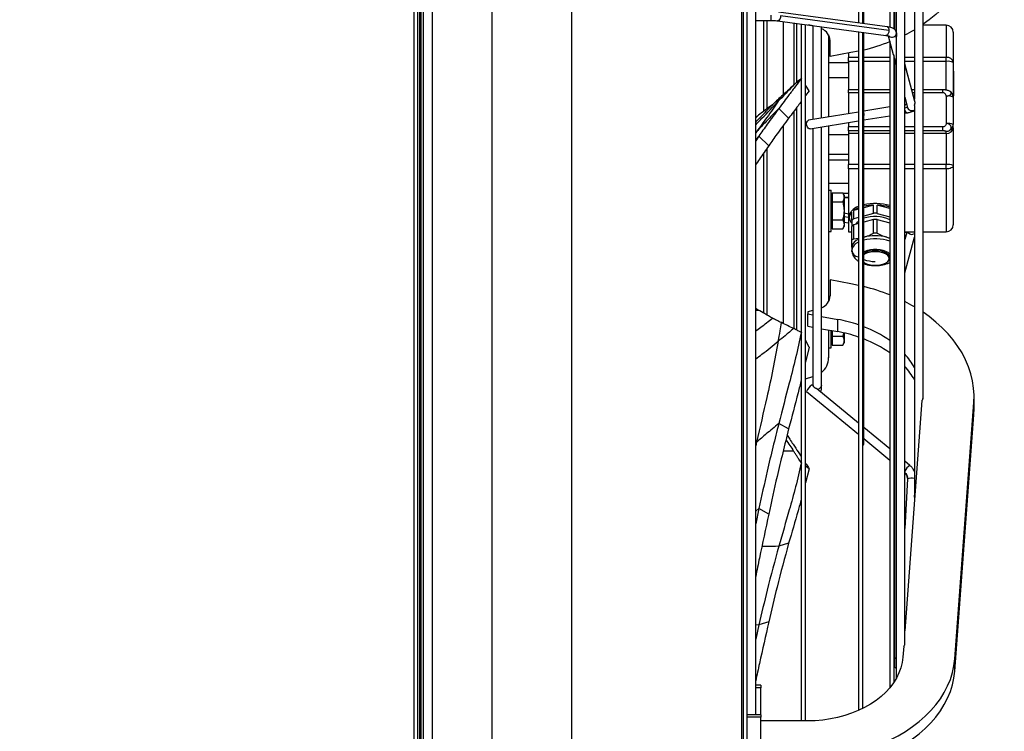
# Model space of a CAD drawing. Units: millimetres. Extents: x 5 to 415, y 3 to 291.
# Drawn here: x 355 to 383, y 225 to 245 of the extents above; entities that cross this region are included whole.
import ezdxf

# ---------------------------------------------------------------- set-up
doc = ezdxf.new("R2010")
doc.units = ezdxf.units.MM
doc.layers.add('GEOMETRY', color=7, linetype='Continuous')
doc.styles.add('SLDTEXTSTYLE0', font='TXT', dxfattribs={"width": 0.605})
doc.dimstyles.new('SLDDIMSTYLE1', dxfattribs={"dimtxt": 5.136637, "dimasz": 3.5, "dimexe": 0, "dimexo": 0.0625, "dimgap": 1.284159, "dimtad": 1, "dimdec": 0, "dimlfac": 20, "dimrnd": 1e-09, "dimzin": 12, "dimdsep": 46, "dimtxsty": 'SLDTEXTSTYLE0', "dimsah": 1, "dimcen": 0.09, "dimadec": 0, "dimazin": 3, "dimtol": 1, "dimtp": 10, "dimtm": 10, "dimtfac": 1, "dimtdec": 0, "dimtofl": 0, "dimtmove": 0, "dimatfit": 3, "dimfxl": 0, "dimfrac": 2, "dimtolj": 1, "dimarcsym": 0})

# ---------------------------------------------------------------- blocks, each defined once
blk = doc.blocks.new('_D_11')
at = {"layer": 'GEOMETRY'}
for p, q in [((368.13, 272.925), (368.13, 276.937)), ((382.022, 246.098), (382.022, 276.937)), ((368.13, 275.937), (382.022, 275.937)), ((382.022, 275.937), (411.337, 275.937))]:
    blk.add_line(p, q, dxfattribs=at)
for points in [[(368.13, 275.937), (373.267, 275.147), (373.267, 276.727)], [(382.022, 275.937), (376.885, 276.727), (376.885, 275.147)]]:
    blk.add_solid(points, dxfattribs=at)
at = {"layer": 'GEOMETRY', "char_height": 5.2917, "attachment_point": 1, "style": 'SLDTEXTSTYLE0'}
for s, insert in [('±10', (399.651, 282.758)), ('278', (385.907, 282.758))]:
    blk.add_mtext(s, dxfattribs=dict(at, insert=insert))
blk = doc.blocks.new('_D_12')
at = {"layer": 'GEOMETRY'}
for p, q in [((328.822, 268.844), (328.822, 281.18)), ((382.022, 246.098), (382.022, 281.18)), ((328.822, 280.18), (382.022, 280.18))]:
    blk.add_line(p, q, dxfattribs=at)
for points in [[(328.822, 280.18), (333.959, 279.39), (333.959, 280.971)], [(382.022, 280.18), (376.885, 280.971), (376.885, 279.39)]]:
    blk.add_solid(points, dxfattribs=at)
at = {"layer": 'GEOMETRY', "char_height": 5.2917, "attachment_point": 1, "style": 'SLDTEXTSTYLE0'}
for s, insert in [('±10', (358.411, 287.002)), ('1064', (340.747, 287.002))]:
    blk.add_mtext(s, dxfattribs=dict(at, insert=insert))

msp = doc.modelspace()

# ---------------------------------------------------------------- linework, layer by layer
at = {"color": 7, "linetype": 'Continuous', "lineweight": 25}
for p, q in [((366.472, 216.917), (366.472, 271.067)), ((366.572, 216.888), (366.572, 271.167)), ((375.972, 241.267), (375.972, 265.667)), ((376.072, 241.267), (376.072, 265.667)), ((366.672, 222.417), (366.672, 265.392)), ((366.622, 264.292), (366.622, 221.917)), ((379.286, 256.822), (379.286, 245.361)), ((379.411, 245.344), (379.411, 256.763)), ((376.322, 225.392), (376.322, 256.093)), ((380.192, 256.164), (380.192, 245.238)), ((380.317, 245.188), (380.317, 255.995)), ((380.375, 255.9), (380.375, 245.109)), ((380.328, 255.535), (380.328, 245.181)), ((380.625, 227.432), (380.625, 254.901)), ((380.9, 250.802), (380.9, 243.158)), ((379.441, 245.341), (379.441, 249.12)), ((381.15, 234.522), (381.15, 247.811)), ((380.112, 245.251), (376.985, 245.67)), ((380.166, 245.147), (377.04, 245.566)), ((376.322, 245.434), (376.756, 245.434)), ((376.547, 245.434), (376.547, 242.81)), ((376.647, 245.434), (376.647, 242.886)), ((376.952, 245.422), (380.079, 245.003)), ((377.122, 243.293), (377.122, 245.399)), ((377.638, 245.33), (377.638, 225.213)), ((377.763, 225.213), (377.763, 245.313)), ((377.975, 245.274), (377.842, 245.303)), ((377.975, 245.285), (377.975, 242.574)), ((378.225, 242.615), (378.225, 245.251)), ((381.822, 245.298), (381.15, 245.298)), ((379.286, 245.109), (379.286, 225.511)), ((379.411, 225.57), (379.411, 245.092)), ((379.441, 242.752), (379.441, 245.088)), ((380.149, 244.99), (380.293, 244.455)), ((380.375, 244.932), (380.375, 226.434)), ((380.392, 245.049), (380.378, 245.103)), ((380.396, 245.019), (380.382, 245.071)), ((382.022, 245.098), (382.022, 244.219)), ((378.472, 244.393), (378.472, 244.853)), ((380.192, 244.833), (380.192, 226.17)), ((379.072, 244.504), (378.472, 244.393)), ((378.997, 244.49), (378.997, 244.366)), ((378.997, 244.25), (378.997, 244.366)), ((379.286, 244.547), (379.072, 244.504)), ((380.317, 226.338), (380.317, 244.405)), ((380.317, 244.368), (380.375, 244.15)), ((380.328, 244.326), (380.328, 227.075)), ((381.822, 244.25), (381.822, 244.366)), ((378.997, 244.208), (378.422, 244.208)), ((378.997, 244.25), (378.997, 243.432)), ((380.918, 243.093), (380.625, 244.183)), ((382.022, 244.219), (382.022, 243.217)), ((382.022, 243.967), (382.034, 243.967)), ((382.022, 243.91), (382.034, 243.91)), ((382.022, 243.892), (382.034, 243.892)), ((382.034, 243.967), (382.034, 243.91)), ((382.034, 243.91), (382.034, 243.892)), ((382.034, 243.892), (382.034, 243.712)), ((377.866, 243.405), (377.763, 243.57)), ((382.022, 243.712), (382.034, 243.712)), ((382.022, 243.675), (382.034, 243.675)), ((382.022, 243.671), (382.034, 243.671)), ((382.022, 243.661), (382.034, 243.661)), ((382.022, 243.656), (382.034, 243.656)), ((382.022, 243.628), (382.034, 243.628)), ((382.022, 243.624), (382.034, 243.624)), ((382.022, 243.614), (382.034, 243.614)), ((382.022, 243.597), (382.034, 243.597)), ((382.022, 243.587), (382.034, 243.587)), ((382.022, 243.584), (382.034, 243.584)), ((382.022, 243.555), (382.034, 243.555)), ((382.022, 243.54), (382.034, 243.54)), ((382.022, 243.529), (382.034, 243.529)), ((382.022, 243.508), (382.034, 243.508)), ((382.022, 243.497), (382.034, 243.497)), ((382.022, 243.496), (382.034, 243.496)), ((382.022, 243.478), (382.034, 243.478)), ((382.022, 243.477), (382.034, 243.477)), ((382.034, 243.712), (382.034, 243.675)), ((382.034, 243.675), (382.034, 243.671)), ((382.034, 243.671), (382.034, 243.661)), ((382.034, 243.661), (382.034, 243.656)), ((382.034, 243.656), (382.034, 243.628)), ((382.034, 243.628), (382.034, 243.624)), ((382.034, 243.624), (382.034, 243.614)), ((382.034, 243.614), (382.034, 243.597)), ((382.034, 243.597), (382.034, 243.587)), ((382.034, 243.587), (382.034, 243.584)), ((382.034, 243.584), (382.034, 243.555)), ((382.034, 243.555), (382.034, 243.54)), ((382.034, 243.54), (382.034, 243.529)), ((382.034, 243.529), (382.034, 243.508)), ((382.034, 243.508), (382.034, 243.497)), ((382.034, 243.497), (382.034, 243.496)), ((382.034, 243.496), (382.034, 243.478)), ((377.866, 243.405), (377.763, 243.264)), ((379.286, 243.432), (378.997, 243.432)), ((378.997, 243.348), (378.997, 243.432)), ((378.997, 243.348), (378.997, 242.741)), ((380.192, 243.432), (379.441, 243.432)), ((380.328, 243.432), (380.317, 243.432)), ((380.625, 243.219), (380.706, 242.92)), ((380.9, 243.432), (380.827, 243.432)), ((381.722, 243.432), (381.15, 243.432)), ((381.822, 243.249), (381.822, 242.459)), ((382.022, 243.462), (382.034, 243.462)), ((382.022, 243.433), (382.034, 243.433)), ((382.022, 243.406), (382.034, 243.406)), ((382.022, 243.366), (382.034, 243.366)), ((382.022, 243.336), (382.034, 243.336)), ((382.022, 243.257), (382.034, 243.257)), ((382.022, 243.217), (382.022, 242.427)), ((382.034, 243.468), (382.034, 243.462)), ((382.034, 243.462), (382.034, 243.433)), ((382.034, 243.357), (382.034, 243.336)), ((382.034, 243.336), (382.034, 243.257)), ((380.192, 242.937), (379.441, 242.814)), ((380.328, 242.959), (380.317, 242.957)), ((380.673, 243.015), (380.625, 243.008)), ((380.9, 242.976), (380.9, 231.717)), ((377.273, 242.613), (376.988, 242.893)), ((379.286, 242.789), (377.849, 242.553)), ((379.441, 233.374), (379.441, 242.684)), ((379.441, 242.56), (380.192, 242.683)), ((380.317, 242.704), (380.328, 242.706)), ((380.625, 242.754), (380.713, 242.769)), ((377.122, 236.684), (377.122, 242.409)), ((377.89, 242.307), (379.286, 242.535)), ((378.225, 234.914), (378.225, 242.362)), ((378.997, 242.488), (378.997, 242.36)), ((378.997, 242.246), (378.997, 242.36)), ((381.722, 242.246), (381.722, 242.36)), ((382.022, 242.336), (382.022, 242.427)), ((382.022, 242.336), (382.022, 241.244)), ((376.414, 242.096), (376.322, 241.963)), ((376.698, 241.816), (376.414, 242.096)), ((377.975, 242.321), (377.975, 234.914)), ((378.997, 242.246), (378.997, 242.171)), ((379.286, 242.171), (378.997, 242.171)), ((378.997, 242.171), (378.997, 241.276)), ((380.192, 242.171), (379.441, 242.171)), ((380.328, 242.171), (380.317, 242.171)), ((380.9, 242.171), (380.625, 242.171)), ((381.822, 242.171), (381.15, 242.171)), ((381.822, 242.171), (381.822, 242.23)), ((381.822, 242.171), (381.822, 241.276)), ((376.547, 241.597), (376.547, 236.987)), ((376.647, 241.742), (376.647, 236.927)), ((375.972, 216.867), (375.972, 241.267)), ((376.072, 223.385), (376.072, 241.267)), ((378.422, 241.412), (378.997, 241.412)), ((378.997, 241.146), (378.997, 241.276)), ((381.822, 241.146), (381.822, 241.276)), ((382.022, 241.244), (382.022, 239.533)), ((378.997, 241.146), (378.997, 239.333)), ((378.422, 240.537), (378.497, 240.537)), ((378.497, 239.337), (378.497, 240.537)), ((378.527, 240.457), (378.832, 240.457)), ((378.527, 240.457), (378.527, 240.197)), ((378.872, 240.387), (378.832, 240.457)), ((378.872, 240.387), (378.872, 240.327)), ((378.527, 240.197), (378.832, 240.197)), ((378.527, 240.197), (378.527, 239.678)), ((378.872, 240.327), (378.997, 240.327)), ((378.872, 240.327), (378.872, 239.937)), ((379.718, 240.105), (379.441, 240.027)), ((379.718, 239.865), (379.718, 240.105)), ((379.826, 239.865), (379.826, 240.105)), ((380.192, 240.002), (379.826, 240.105)), ((378.872, 239.937), (378.872, 239.548)), ((378.997, 239.846), (378.872, 239.866)), ((379.097, 239.66), (379.097, 239.9)), ((379.286, 239.984), (379.151, 239.946)), ((379.151, 239.706), (379.151, 239.946)), ((379.718, 239.865), (379.441, 239.787)), ((379.826, 239.865), (380.192, 239.762)), ((380.317, 240.036), (380.328, 240.03)), ((380.317, 239.992), (380.328, 239.986)), ((380.328, 239.964), (380.317, 239.967)), ((378.527, 239.678), (378.832, 239.678)), ((378.527, 239.678), (378.527, 239.418)), ((378.872, 239.613), (378.997, 239.592)), ((378.872, 239.548), (378.872, 239.487)), ((379.022, 239.773), (379.022, 239.741)), ((379.097, 239.66), (379.097, 239.485)), ((379.286, 239.744), (379.151, 239.706)), ((379.286, 239.569), (379.151, 239.531)), ((379.151, 239.132), (379.151, 239.531)), ((379.718, 239.69), (379.441, 239.612)), ((379.718, 239.291), (379.718, 239.69)), ((379.826, 239.291), (379.826, 239.69)), ((379.826, 239.69), (380.192, 239.587)), ((380.317, 239.727), (380.328, 239.724)), ((380.317, 239.569), (380.325, 239.55)), ((380.317, 239.552), (380.328, 239.549)), ((378.422, 239.337), (378.497, 239.337)), ((378.527, 239.418), (378.832, 239.418)), ((378.832, 239.418), (378.872, 239.487)), ((378.997, 239.333), (379.097, 239.333)), ((379.097, 239.086), (379.097, 239.485)), ((380.625, 239.333), (380.9, 239.333)), ((380.625, 239.326), (380.673, 239.318)), ((380.679, 239.317), (380.625, 239.114)), ((381.15, 239.333), (381.822, 239.333)), ((379.151, 239.132), (379.286, 239.144)), ((380.109, 239.174), (380.192, 239.157)), ((380.317, 239.138), (380.328, 239.137)), ((380.317, 239.083), (380.328, 239.076)), ((380.625, 238.151), (380.9, 239.176)), ((379.097, 238.889), (379.097, 238.802)), ((379.097, 238.768), (379.097, 238.793)), ((380.172, 238.562), (380.172, 238.605)), ((380.317, 238.531), (380.328, 238.54)), ((378.472, 237.941), (378.472, 237.481)), ((379.072, 237.83), (378.472, 237.941)), ((379.286, 237.786), (379.072, 237.83)), ((380.328, 238.007), (380.317, 237.966)), ((380.328, 237.455), (380.317, 237.46)), ((377.975, 237.06), (377.822, 237.026)), ((377.822, 237.026), (377.822, 236.964)), ((377.822, 236.964), (377.975, 236.936)), ((377.822, 236.611), (377.822, 236.964)), ((378.225, 236.89), (378.693, 236.804)), ((378.693, 236.45), (378.693, 236.804)), ((377.822, 236.611), (377.975, 236.582)), ((378.225, 236.536), (378.693, 236.45)), ((378.497, 235.979), (378.497, 236.486)), ((378.527, 236.481), (378.527, 236.319)), ((378.853, 236.411), (378.832, 236.319)), ((378.872, 236.413), (378.872, 236.189)), ((377.866, 236.006), (377.763, 236.2)), ((378.527, 236.319), (378.832, 236.319)), ((378.527, 236.319), (378.527, 236.059)), ((378.832, 236.059), (378.872, 236.129)), ((378.872, 236.189), (378.872, 236.129)), ((380.317, 236.094), (380.328, 236.085)), ((377.866, 236.006), (377.763, 235.566)), ((378.422, 235.979), (378.497, 235.979)), ((378.527, 236.059), (378.832, 236.059)), ((380.317, 235.741), (380.328, 235.732)), ((377.636, 235.047), (377.638, 235.048)), ((377.763, 235.086), (377.975, 235.151)), ((377.79, 234.72), (377.789, 234.722)), ((377.79, 234.72), (379.286, 233.488)), ((377.979, 234.888), (377.949, 234.913)), ((377.975, 234.914), (377.975, 234.891)), ((379.286, 233.812), (378.091, 234.796)), ((378.225, 234.792), (378.225, 234.914)), ((381.118, 234.46), (380.625, 227.815)), ((382.067, 227), (382.615, 234.404)), ((382.615, 234.051), (382.615, 234.404)), ((382.622, 234.226), (382.622, 234.58)), ((382.615, 234.051), (382.622, 234.226)), ((382.067, 226.646), (382.615, 234.051)), ((377.273, 233.645), (376.988, 233.802)), ((380.192, 233.067), (379.441, 233.685)), ((377.229, 233.465), (377.307, 233.346)), ((379.44, 233.361), (380.192, 232.743)), ((379.441, 233.363), (379.441, 233.362)), ((379.441, 233.214), (379.441, 233.361)), ((380.328, 232.955), (380.317, 232.964)), ((380.772, 232.589), (380.625, 232.71)), ((377.866, 232.493), (377.763, 232.569)), ((377.866, 232.493), (377.763, 232.084)), ((380.317, 232.64), (380.328, 232.631)), ((380.701, 232.198), (380.625, 230.768)), ((380.702, 232.216), (380.701, 232.198)), ((376.414, 231.34), (376.322, 230.906)), ((376.698, 231.185), (376.414, 231.34)), ((377.273, 230.34), (376.988, 230.255)), ((376.414, 227.982), (376.322, 227.573)), ((376.698, 228.068), (376.414, 227.982)), ((380.592, 227.373), (380.569, 227.055)), ((380.328, 227.075), (380.328, 226.799)), ((382.067, 226.646), (382.067, 227)), ((376.472, 226.24), (376.322, 226.24)), ((376.472, 226.24), (376.472, 226.167)), ((376.472, 225.392), (376.472, 226.167)), ((376.472, 225.392), (376.072, 225.392)), ((376.472, 225.319), (376.072, 225.319)), ((376.472, 225.392), (376.472, 225.319)), ((376.472, 224.612), (376.472, 225.319)), ((377.822, 225.213), (376.472, 225.213))]:
    msp.add_line(p, q, dxfattribs=at)
at = {"color": 8, "linetype": 'Continuous', "lineweight": 25}
for p, q in [((366.74, 241.267), (366.74, 265.467)), ((367, 241.267), (367, 265.467)), ((368.718, 241.267), (368.718, 264.779)), ((371.022, 241.267), (371.022, 264.217)), ((375.922, 241.267), (375.922, 264.217)), ((376.756, 245.583), (376.756, 245.434)), ((381.822, 245.298), (381.822, 244.366)), ((380.378, 245.103), (380.382, 245.071)), ((379.286, 244.366), (378.997, 244.366)), ((380.192, 244.366), (379.441, 244.366)), ((380.317, 244.366), (380.317, 244.366)), ((380.9, 244.366), (380.625, 244.366)), ((381.822, 244.366), (381.15, 244.366)), ((379.286, 244.25), (378.997, 244.25)), ((380.192, 244.25), (379.441, 244.25)), ((380.328, 244.25), (380.317, 244.25)), ((380.9, 244.25), (380.625, 244.25)), ((380.922, 243.063), (380.625, 244.167)), ((381.822, 244.25), (381.15, 244.25)), ((381.822, 243.423), (381.822, 244.25)), ((378.422, 243.788), (378.997, 243.788)), ((379.286, 243.348), (378.997, 243.348)), ((380.192, 243.348), (379.441, 243.348)), ((380.328, 243.348), (380.317, 243.348)), ((380.9, 243.348), (380.849, 243.348)), ((381.722, 243.348), (381.15, 243.348)), ((381.722, 243.348), (381.722, 243.432)), ((376.322, 242.626), (376.4, 242.696)), ((379.286, 242.36), (378.997, 242.36)), ((380.192, 242.36), (379.441, 242.36)), ((380.328, 242.36), (380.317, 242.36)), ((380.9, 242.36), (380.625, 242.36)), ((381.722, 242.36), (381.15, 242.36)), ((376.322, 242.198), (376.345, 242.223)), ((376.345, 242.223), (376.322, 242.19)), ((376.414, 242.096), (376.322, 242)), ((378.422, 242.143), (378.997, 242.143)), ((379.286, 242.246), (378.997, 242.246)), ((380.192, 242.246), (379.441, 242.246)), ((380.328, 242.246), (380.317, 242.246)), ((380.9, 242.246), (380.625, 242.246)), ((381.722, 242.246), (381.15, 242.246)), ((378.422, 241.57), (378.997, 241.57)), ((366.74, 215.688), (366.74, 241.267)), ((367, 215.806), (367, 241.267)), ((368.718, 217.754), (368.718, 241.267)), ((371.022, 218.317), (371.022, 241.267)), ((375.922, 218.317), (375.922, 241.267)), ((379.286, 241.276), (378.997, 241.276)), ((380.192, 241.276), (379.441, 241.276)), ((380.328, 241.276), (380.317, 241.276)), ((380.9, 241.276), (380.625, 241.276)), ((381.822, 241.276), (381.15, 241.276)), ((379.286, 241.146), (378.997, 241.146)), ((380.192, 241.146), (379.441, 241.146)), ((380.328, 241.146), (380.317, 241.146)), ((380.9, 241.146), (380.625, 241.146)), ((381.822, 241.146), (381.15, 241.146)), ((381.822, 241.146), (381.822, 239.333)), ((378.422, 240.736), (378.997, 240.736)), ((378.497, 240.449), (378.527, 240.449)), ((378.836, 240.449), (378.997, 240.449)), ((378.872, 240.331), (378.997, 240.331)), ((378.872, 239.771), (378.997, 239.751)), ((380.328, 238.988), (380.317, 238.996)), ((376.322, 237.07), (376.4, 237.072)), ((376.345, 233.263), (376.322, 233.155)), ((376.322, 233.245), (376.345, 233.263)), ((376.414, 231.34), (376.322, 231.263)), ((376.414, 227.982), (376.322, 227.981)), ((376.472, 226.167), (376.322, 226.167))]:
    msp.add_line(p, q, dxfattribs=at)
at = {"color": 7, "linetype": 'Continuous', "lineweight": 25, "flags": 128}
for points in [[(382.615, 247.929), (382.622, 247.72), (382.61, 247.512), (382.579, 247.304), (382.531, 247.098), (382.464, 246.895), (382.38, 246.695), (382.278, 246.499), (382.159, 246.308), (382.024, 246.122), (381.873, 245.943), (381.706, 245.77), (381.524, 245.606), (381.328, 245.45), (381.15, 245.323)], [(377.789, 242.449), (377.795, 242.494), (377.813, 242.53), (377.839, 242.55), (377.849, 242.553)], [(377.89, 242.307), (377.87, 242.307), (377.839, 242.324), (377.813, 242.356), (377.795, 242.4), (377.789, 242.449)], [(382.022, 241.244), (382.018, 241.225), (382.007, 241.206), (381.988, 241.189), (381.963, 241.175), (381.933, 241.162), (381.898, 241.153), (381.861, 241.148), (381.822, 241.146)], [(378.527, 240.159), (378.526, 240.156), (378.525, 240.153), (378.522, 240.15), (378.518, 240.148), (378.514, 240.146), (378.508, 240.145), (378.503, 240.144), (378.497, 240.144)], [(379.219, 239.55), (379.245, 239.597), (379.286, 239.639)], [(380.109, 239.174), (380.183, 239.15), (380.192, 239.147)], [(379.441, 238.714), (379.459, 238.727), (379.523, 238.758), (379.598, 238.781), (379.683, 238.795), (379.772, 238.8), (379.861, 238.795), (379.946, 238.781), (380.021, 238.758), (380.085, 238.727), (380.132, 238.69), (380.162, 238.649), (380.172, 238.605)], [(380.172, 238.562), (380.162, 238.605), (380.132, 238.646), (380.085, 238.683), (380.021, 238.714), (379.946, 238.737), (379.861, 238.751), (379.772, 238.756), (379.683, 238.751), (379.598, 238.737), (379.523, 238.714), (379.459, 238.683), (379.441, 238.671)], [(379.441, 238.453), (379.459, 238.44), (379.523, 238.41), (379.598, 238.386), (379.683, 238.372), (379.772, 238.367), (379.861, 238.372), (379.946, 238.386), (380.021, 238.41), (380.085, 238.44), (380.132, 238.477), (380.162, 238.518), (380.172, 238.562)], [(382.615, 234.404), (382.622, 234.613), (382.61, 234.822), (382.579, 235.029), (382.531, 235.235), (382.464, 235.439), (382.38, 235.639), (382.278, 235.835), (382.159, 236.026), (382.024, 236.211), (381.873, 236.391), (381.706, 236.563), (381.524, 236.728), (381.328, 236.884), (381.15, 237.01)], [(378.195, 234.71), (378.216, 234.744), (378.225, 234.792)], [(380.569, 227.055), (380.548, 226.901), (380.511, 226.748), (380.456, 226.597), (380.384, 226.45), (380.296, 226.308), (380.193, 226.171), (380.074, 226.04), (379.94, 225.917), (379.794, 225.801), (379.634, 225.694), (379.463, 225.597), (379.282, 225.509), (379.091, 225.432), (378.892, 225.366), (378.687, 225.311), (378.476, 225.268), (378.26, 225.237), (378.042, 225.219), (377.822, 225.213)], [(377.822, 224.152), (378.103, 224.159), (378.382, 224.178), (378.659, 224.211), (378.932, 224.256), (379.2, 224.314), (379.462, 224.385), (379.717, 224.467), (379.964, 224.561), (380.202, 224.667), (380.429, 224.783), (380.645, 224.91), (380.848, 225.047), (381.038, 225.192), (381.215, 225.347), (381.376, 225.509), (381.522, 225.678), (381.652, 225.854), (381.765, 226.036), (381.861, 226.222), (381.94, 226.412), (382, 226.606), (382.043, 226.802), (382.067, 227)], [(377.822, 223.798), (378.103, 223.805), (378.382, 223.825), (378.659, 223.857), (378.932, 223.903), (379.2, 223.961), (379.462, 224.031), (379.717, 224.114), (379.964, 224.208), (380.202, 224.313), (380.429, 224.43), (380.645, 224.557), (380.848, 224.693), (381.038, 224.839), (381.215, 224.993), (381.376, 225.155), (381.522, 225.325), (381.652, 225.501), (381.765, 225.682), (381.861, 225.868), (381.94, 226.059), (382, 226.253), (382.043, 226.449), (382.067, 226.646)]]:
    msp.add_lwpolyline(points, dxfattribs=at)
at = {"color": 8, "linetype": 'Continuous', "lineweight": 25, "flags": 128}
for points in [[(377.04, 245.566), (377.034, 245.517), (377.019, 245.473), (376.996, 245.44), (376.969, 245.423), (376.952, 245.422)], [(380.112, 245.251), (380.122, 245.248), (380.145, 245.228), (380.161, 245.192), (380.166, 245.147)], [(380.166, 245.147), (380.161, 245.098), (380.145, 245.054), (380.122, 245.021), (380.095, 245.004), (380.079, 245.003)], [(380.673, 239.318), (380.693, 239.319), (380.721, 239.333)], [(380.192, 238.684), (380.183, 238.694), (380.136, 238.734), (380.073, 238.768), (379.997, 238.795), (379.911, 238.814), (379.819, 238.823), (379.725, 238.823), (379.633, 238.814), (379.547, 238.795), (379.471, 238.768), (379.441, 238.754)], [(377.975, 234.914), (377.975, 234.914), (377.979, 234.886)]]:
    msp.add_lwpolyline(points, dxfattribs=at)
at = {"color": 7, "linetype": 'Continuous', "lineweight": 25}
for centre, radius, start, end in [((378.066, 244.821), 0.407, 4.4461, 67.0129), ((381.822, 245.098), 0.2, 0, 90), ((378.411, 249.422), 4.931, 296.6772, 300.3189), ((378.042, 250.27), 5.856, 283.8156, 291.5597), ((381.845, 244.188), 0.18, 9.8951, 97.2817), ((381.871, 243.911), 0.343, 63.8229, 98.1734), ((381.871, 242.91), 0.343, 63.8229, 98.1734), ((381.822, 243.217), 0.2, 0, 62.4311), ((381.871, 242.12), 0.343, 63.8229, 98.1734), ((381.823, 242.429), 0.199, 269.6383, 359.6336), ((381.871, 240.936), 0.343, 63.8229, 98.1734), ((378.497, 240.38), 0.03, 270, 0), ((379.499, 239.516), 0.587, 111.2061, 133.4673), ((379.77, 238.725), 1.426, 72.8214, 103.3774), ((379.761, 238.706), 1.4, 91.7978, 103.2506), ((379.792, 238.785), 1.32, 72.3782, 88.5057), ((379.25, 239.731), 0.228, 132.104, 177.4082), ((379.545, 239.381), 0.689, 112.0769, 124.8691), ((379.768, 238.781), 0.996, 64.8575, 109.2112), ((379.772, 238.326), 1.54, 87.9758, 92.0242), ((378.497, 239.495), 0.03, 0, 90), ((379.25, 239.751), 0.228, 182.5918, 227.896), ((379.401, 239.354), 0.431, 125.3886, 134.8568), ((379.401, 239.18), 0.431, 125.3886, 134.8568), ((379.772, 238.151), 1.54, 87.9758, 92.0242), ((381.822, 239.533), 0.2, 270, 0), ((379.772, 237.913), 1.305, 75.0085, 104.9915), ((379.772, 237.752), 1.54, 87.9758, 92.0242), ((379.401, 238.781), 0.431, 125.3886, 134.8568), ((379.384, 238.844), 0.291, 109.6511, 170.9701), ((378.042, 232.064), 5.856, 68.4403, 76.1844), ((378.066, 237.512), 0.407, 292.9871, 355.5539), ((378.411, 232.911), 4.931, 59.6811, 63.3228), ((377.941, 232.7), 4.172, 71.1932, 79.6223), ((377.941, 232.346), 4.172, 71.1932, 79.6223), ((378.223, 233.423), 3.396, 54.568, 68.9861), ((378.497, 236.136), 0.03, 0, 90), ((378.223, 233.069), 3.396, 54.568, 68.9861), ((379.028, 234.374), 2.142, 29.0397, 41.7808), ((377.872, 235.695), 0.55, 309.9734, 0), ((379.028, 234.021), 2.142, 29.0397, 41.7808), ((378.192, 234.546), 0.44, 123.5801, 156.4242), ((379.49, 234.58), 1.632, 355.7612, 355.861), ((379.378, 233.214), 0.0625, 301.9711, 0), ((380.39, 226.799), 0.0625, 180, 256.0298)]:
    msp.add_arc(centre, radius, start, end, dxfattribs=at)
at = {"color": 8, "linetype": 'Continuous', "lineweight": 25}
for centre, radius, start, end in [((380.256, 245.073), 0.126, 228.9636, 359.2725), ((380.687, 242.951), 0.0665, 102.8598, 159.7336), ((380.62, 243.037), 0.124, 272.2122, 309.9262), ((380.825, 242.954), 0.125, 195.8453, 307.0354), ((380.717, 242.863), 0.0938, 192.6038, 267.8247), ((380.827, 239.385), 0.127, 220.262, 305.2991), ((379.382, 238.758), 0.289, 109.4562, 171.1651), ((379.769, 237.862), 1.27, 70.5814, 105.0132), ((379.305, 238.815), 0.208, 183.7278, 264.8344), ((379.771, 239.432), 0.957, 249.8248, 270.0688), ((379.993, 238.692), 0.258, 300.1694, 320.1748), ((378.102, 234.915), 0.124, 266.1745, 359.5861), ((379.379, 233.367), 0.0612, 301.2997, 356.563), ((380.992, 232.242), 0.411, 122.3623, 153.3421), ((380.459, 232.21), 0.243, 1.4497, 46.8243), ((380.814, 231.928), 0.292, 72.7901, 112.6125), ((380.389, 227.075), 0.0614, 180.2903, 256.8207)]:
    msp.add_arc(centre, radius, start, end, dxfattribs=at)
at = {"color": 7, "linetype": 'Continuous', "lineweight": 25}
for centre, major_axis, ratio, start_param, end_param in [((376.675, 242.796), (2.141, 1.985), 0.021264, 1.197434, 1.366505), ((381.822, 242.336), (0.2, 0), 0.828955, 4.712389, 6.283185), ((376.675, 236.854), (2.141, -1.035), 0.017614, 1.225662, 1.394734), ((376.675, 234.158), (-2.141, 3.274), 0.003723, 1.823178, 1.930139)]:
    msp.add_ellipse(centre, major_axis=major_axis, ratio=ratio, start_param=start_param, end_param=end_param, dxfattribs=at)
for points, knots in [([(376.756, 245.434), (376.769, 245.434), (376.805, 245.433), (376.865, 245.431), (376.917, 245.426), (376.944, 245.423), (376.952, 245.422)], [0, 0, 0, 0, 0.179211, 0.521187, 0.860777, 1, 1, 1, 1]), ([(377.422, 245.359), (377.422, 245.265), (377.422, 245.034), (377.422, 244.622), (377.422, 244.132), (377.422, 243.777), (377.422, 243.582), (377.422, 243.568)], [0, 0, 0, 0, 0.182151, 0.44759, 0.71303, 0.978469, 1, 1, 1, 1]), ([(377.495, 245.349), (377.495, 245.31), (377.495, 245.127), (377.495, 244.76), (377.495, 244.252), (377.495, 243.873), (377.495, 243.659), (377.495, 243.634)], [0, 0, 0, 0, 0.080458, 0.373765, 0.667072, 0.960379, 1, 1, 1, 1]), ([(380.378, 245.103), (380.372, 245.117), (380.362, 245.144), (380.336, 245.174), (380.307, 245.196), (380.271, 245.214), (380.224, 245.229), (380.17, 245.242), (380.129, 245.248), (380.112, 245.251)], [0, 0, 0, 0, 0.12348, 0.228326, 0.340616, 0.4737, 0.655735, 0.855609, 1, 1, 1, 1]), ([(378.422, 245.014), (378.422, 244.934), (378.422, 244.727), (378.422, 244.353), (378.422, 243.902), (378.422, 243.423), (378.422, 243.003), (378.422, 242.739), (378.422, 242.647)], [0, 0, 0, 0, 0.12231, 0.316097, 0.509883, 0.703669, 0.897455, 1, 1, 1, 1]), ([(380.079, 245.003), (380.088, 245.001), (380.115, 244.998), (380.148, 244.99), (380.169, 244.984), (380.178, 244.98), (380.176, 244.981), (380.176, 244.981)], [0, 0, 0, 0, 0.180945, 0.508073, 0.766481, 0.984365, 1, 1, 1, 1]), ([(380.375, 244.931), (380.375, 244.932), (380.375, 244.934), (380.377, 244.941), (380.38, 244.95), (380.385, 244.961), (380.389, 244.974), (380.393, 244.988), (380.396, 245.003), (380.396, 245.014), (380.396, 245.019)], [0, 0, 0, 0, 0.102563, 0.231073, 0.358984, 0.486995, 0.613433, 0.742916, 0.870283, 1, 1, 1, 1]), ([(380.396, 245.019), (380.396, 245.028), (380.395, 245.039), (380.393, 245.048), (380.392, 245.049)], [0, 0, 0, 0, 0.8817613, 1, 1, 1, 1]), ([(380.294, 244.455), (380.296, 244.448), (380.299, 244.437), (380.305, 244.424), (380.31, 244.415), (380.314, 244.408), (380.316, 244.404), (380.317, 244.402), (380.316, 244.403), (380.316, 244.403)], [0, 0, 0, 0, 0.251836, 0.405005, 0.547093, 0.683021, 0.814734, 0.947163, 1, 1, 1, 1]), ([(377.64, 243.766), (377.586, 243.691), (377.478, 243.542), (377.255, 243.246), (377.089, 243.027), (376.988, 242.893)], [0, 0, 0, 0, 0.279932, 0.559907, 1, 1, 1, 1]), ([(377.64, 243.766), (377.616, 243.744), (377.575, 243.706), (377.517, 243.654), (377.467, 243.609), (377.434, 243.578), (377.417, 243.563)], [0, 0, 0, 0, 0.330297, 0.549244, 0.772445, 1, 1, 1, 1]), ([(377.417, 243.563), (377.335, 243.477), (377.187, 243.324), (377.039, 243.17), (376.974, 243.101)], [0, 0, 0, 0, 0.5573085, 1, 1, 1, 1]), ([(377.068, 243.244), (377.019, 243.199), (376.932, 243.118), (376.844, 243.037), (376.805, 243.001)], [0, 0, 0, 0, 0.557251, 1, 1, 1, 1]), ([(376.974, 243.101), (376.992, 243.128), (377.024, 243.177), (377.055, 243.223), (377.068, 243.244)], [0, 0, 0, 0, 0.559839, 1, 1, 1, 1]), ([(381.92, 243.392), (381.893, 243.403), (381.849, 243.42), (381.785, 243.43), (381.743, 243.431), (381.722, 243.431)], [0, 0, 0, 0, 0.435199, 0.705907, 1, 1, 1, 1]), ([(381.822, 243.249), (381.819, 243.263), (381.813, 243.291), (381.786, 243.321), (381.755, 243.343), (381.733, 243.346), (381.722, 243.348)], [0, 0, 0, 0, 0.2723087, 0.5640695, 0.7894301, 1, 1, 1, 1]), ([(382.034, 243.424), (382.034, 243.413), (382.034, 243.403), (382.034, 243.406), (382.034, 243.406)], [0, 0, 0, 0, 0.993337, 1, 1, 1, 1]), ([(382.034, 243.389), (382.034, 243.387), (382.034, 243.37), (382.034, 243.362), (382.034, 243.366), (382.034, 243.366)], [0, 0, 0, 0, 0.087811, 0.994242, 1, 1, 1, 1]), ([(376.322, 242.494), (376.371, 242.546), (376.532, 242.715), (376.693, 242.884), (376.805, 243.001)], [0, 0, 0, 0, 0.30336, 1, 1, 1, 1]), ([(376.974, 243.101), (376.923, 243.027), (376.823, 242.88), (376.61, 242.585), (376.446, 242.36), (376.345, 242.223)], [0, 0, 0, 0, 0.280448, 0.560299, 1, 1, 1, 1]), ([(376.805, 243.001), (376.729, 242.945), (376.594, 242.845), (376.46, 242.742), (376.4, 242.696)], [0, 0, 0, 0, 0.560259, 1, 1, 1, 1]), ([(377.638, 243.097), (377.607, 243.055), (377.488, 242.897), (377.364, 242.734), (377.273, 242.613)], [0, 0, 0, 0, 0.262985, 1, 1, 1, 1]), ([(377.495, 242.907), (377.495, 242.794), (377.495, 242.488), (377.495, 241.972), (377.495, 241.369), (377.495, 240.763), (377.495, 240.161), (377.495, 239.569), (377.495, 238.993), (377.495, 238.437), (377.495, 237.907), (377.495, 237.408), (377.495, 236.95), (377.495, 236.647), (377.495, 236.512), (377.495, 236.501)], [0, 0, 0, 0, 0.050243, 0.135912, 0.221582, 0.307251, 0.392921, 0.47859, 0.56426, 0.649929, 0.735599, 0.821268, 0.906937, 0.992607, 1, 1, 1, 1]), ([(380.901, 242.975), (380.901, 242.976), (380.9, 242.978), (380.902, 242.985), (380.906, 242.994), (380.91, 243.005), (380.915, 243.018), (380.918, 243.032), (380.921, 243.048), (380.921, 243.058), (380.922, 243.063)], [0, 0, 0, 0, 0.124397, 0.249523, 0.374335, 0.499235, 0.622765, 0.749157, 0.873514, 1, 1, 1, 1]), ([(380.922, 243.063), (380.921, 243.073), (380.921, 243.083), (380.918, 243.092), (380.918, 243.093)], [0, 0, 0, 0, 0.883173, 1, 1, 1, 1]), ([(376.4, 242.696), (376.38, 242.68), (376.354, 242.66), (376.327, 242.639), (376.322, 242.635)], [0, 0, 0, 0, 0.790811, 1, 1, 1, 1]), ([(376.988, 242.893), (376.868, 242.769), (376.654, 242.546), (376.44, 242.322), (376.345, 242.223)], [0, 0, 0, 0, 0.560458, 1, 1, 1, 1]), ([(376.988, 242.893), (376.874, 242.739), (376.671, 242.463), (376.492, 242.208), (376.414, 242.096)], [0, 0, 0, 0, 0.560013, 1, 1, 1, 1]), ([(377.422, 242.81), (377.422, 242.711), (377.422, 242.426), (377.422, 241.941), (377.422, 241.361), (377.422, 240.779), (377.422, 240.2), (377.422, 239.631), (377.422, 239.077), (377.422, 238.543), (377.422, 238.034), (377.422, 237.555), (377.422, 237.112), (377.422, 236.771), (377.422, 236.595), (377.422, 236.537)], [0, 0, 0, 0, 0.044439, 0.127621, 0.210802, 0.293984, 0.377165, 0.460347, 0.543528, 0.62671, 0.709891, 0.793072, 0.876254, 0.959435, 1, 1, 1, 1]), ([(379.44, 242.752), (379.44, 242.748), (379.441, 242.738), (379.441, 242.727), (379.441, 242.719)], [0, 0, 0, 0, 0.354581, 1, 1, 1, 1]), ([(379.441, 242.719), (379.441, 242.716), (379.441, 242.711), (379.441, 242.704), (379.441, 242.699), (379.441, 242.695), (379.441, 242.693)], [0, 0, 0, 0, 0.346788, 0.568451, 0.786655, 1, 1, 1, 1]), ([(380.713, 242.769), (380.725, 242.771), (380.76, 242.777), (380.813, 242.791), (380.862, 242.809), (380.891, 242.831), (380.9, 242.839)], [0, 0, 0, 0, 0.153227, 0.467758, 0.819588, 1, 1, 1, 1]), ([(377.273, 242.613), (377.159, 242.459), (376.955, 242.183), (376.777, 241.928), (376.698, 241.816)], [0, 0, 0, 0, 0.5599698, 1, 1, 1, 1]), ([(378.422, 242.394), (378.422, 242.222), (378.422, 241.874), (378.422, 241.341), (378.422, 240.803), (378.422, 240.269), (378.422, 239.743), (378.422, 239.231), (378.422, 238.738), (378.422, 238.268), (378.422, 237.828), (378.422, 237.511), (378.422, 237.354), (378.422, 237.319)], [0, 0, 0, 0, 0.0956123, 0.1931028, 0.2905933, 0.3880838, 0.4855744, 0.5830649, 0.6805554, 0.7780459, 0.8755364, 0.9730269, 1, 1, 1, 1]), ([(381.822, 242.459), (381.819, 242.445), (381.814, 242.417), (381.786, 242.387), (381.755, 242.365), (381.733, 242.362), (381.722, 242.36)], [0, 0, 0, 0, 0.271323, 0.563068, 0.789103, 1, 1, 1, 1]), ([(381.822, 242.23), (381.841, 242.232), (381.877, 242.235), (381.916, 242.258), (381.939, 242.281), (381.957, 242.307), (381.965, 242.345), (381.956, 242.381), (381.939, 242.408), (381.915, 242.431), (381.876, 242.453), (381.84, 242.457), (381.822, 242.459)], [0, 0, 0, 0, 0.127522, 0.250633, 0.315106, 0.378768, 0.503596, 0.624787, 0.688728, 0.753018, 0.877188, 1, 1, 1, 1]), ([(381.822, 242.23), (381.819, 242.232), (381.813, 242.237), (381.786, 242.242), (381.755, 242.245), (381.733, 242.246), (381.722, 242.246)], [0, 0, 0, 0, 0.272309, 0.56407, 0.78943, 1, 1, 1, 1]), ([(376.698, 241.816), (376.608, 241.686), (376.481, 241.502), (376.358, 241.32), (376.322, 241.267)], [0, 0, 0, 0, 0.705959, 1, 1, 1, 1]), ([(378.832, 240.457), (378.845, 240.433), (378.867, 240.39), (378.87, 240.346), (378.872, 240.327)], [0, 0, 0, 0, 0.571773, 1, 1, 1, 1]), ([(378.872, 240.327), (378.869, 240.303), (378.865, 240.259), (378.842, 240.216), (378.832, 240.197)], [0, 0, 0, 0, 0.5479852, 1, 1, 1, 1]), ([(378.832, 240.197), (378.845, 240.148), (378.867, 240.063), (378.87, 239.975), (378.872, 239.937)], [0, 0, 0, 0, 0.571773, 1, 1, 1, 1]), ([(378.872, 239.937), (378.869, 239.889), (378.865, 239.801), (378.842, 239.716), (378.832, 239.678)], [0, 0, 0, 0, 0.547985, 1, 1, 1, 1]), ([(379.022, 239.773), (379.025, 239.8), (379.031, 239.856), (379.073, 239.913), (379.095, 239.942)], [0, 0, 0, 0, 0.492965, 1, 1, 1, 1]), ([(378.832, 239.678), (378.845, 239.653), (378.867, 239.61), (378.87, 239.566), (378.872, 239.548)], [0, 0, 0, 0, 0.571773, 1, 1, 1, 1]), ([(378.872, 239.548), (378.869, 239.523), (378.865, 239.479), (378.842, 239.437), (378.832, 239.418)], [0, 0, 0, 0, 0.5479852, 1, 1, 1, 1]), ([(379.434, 239.174), (379.487, 239.191), (379.583, 239.222), (379.676, 239.27), (379.718, 239.291)], [0, 0, 0, 0, 0.552059, 1, 1, 1, 1]), ([(379.826, 239.291), (379.879, 239.264), (379.973, 239.217), (380.068, 239.187), (380.109, 239.174)], [0, 0, 0, 0, 0.5667697, 1, 1, 1, 1]), ([(380.673, 239.318), (380.681, 239.316), (380.703, 239.313), (380.728, 239.307), (380.744, 239.301), (380.744, 239.301), (380.744, 239.301)], [0, 0, 0, 0, 0.214489, 0.54801, 0.835707, 1, 1, 1, 1]), ([(379.097, 238.889), (379.097, 238.921), (379.097, 238.979), (379.097, 239.053), (379.097, 239.086)], [0, 0, 0, 0, 0.552059, 1, 1, 1, 1]), ([(379.097, 238.802), (379.097, 238.801), (379.094, 238.776), (379.104, 238.727), (379.126, 238.66), (379.162, 238.599), (379.209, 238.544), (379.251, 238.506), (379.28, 238.489), (379.286, 238.485)], [0, 0, 0, 0, 0.008105, 0.19425, 0.375261, 0.556405, 0.743569, 0.942455, 1, 1, 1, 1]), ([(379.441, 238.411), (379.465, 238.403), (379.521, 238.385), (379.613, 238.368), (379.715, 238.358), (379.817, 238.357), (379.919, 238.366), (380.018, 238.384), (380.11, 238.41), (380.165, 238.435), (380.192, 238.447)], [0, 0, 0, 0, 0.105442, 0.235059, 0.363065, 0.490291, 0.617834, 0.746542, 0.877764, 1, 1, 1, 1]), ([(376.4, 237.072), (376.38, 237.084), (376.354, 237.098), (376.327, 237.113), (376.322, 237.116)], [0, 0, 0, 0, 0.790811, 1, 1, 1, 1]), ([(376.805, 236.838), (376.729, 236.882), (376.594, 236.962), (376.46, 237.038), (376.4, 237.072)], [0, 0, 0, 0, 0.560252, 1, 1, 1, 1]), ([(376.322, 236.464), (376.371, 236.501), (376.532, 236.622), (376.693, 236.749), (376.805, 236.838)], [0, 0, 0, 0, 0.303359, 1, 1, 1, 1]), ([(377.068, 236.71), (377.019, 236.734), (376.932, 236.777), (376.844, 236.819), (376.805, 236.838)], [0, 0, 0, 0, 0.557251, 1, 1, 1, 1]), ([(376.974, 236.173), (376.992, 236.273), (377.024, 236.453), (377.055, 236.631), (377.068, 236.71)], [0, 0, 0, 0, 0.559839, 1, 1, 1, 1]), ([(377.417, 236.54), (377.335, 236.471), (377.187, 236.347), (377.039, 236.226), (376.974, 236.173)], [0, 0, 0, 0, 0.5573085, 1, 1, 1, 1]), ([(377.64, 236.429), (377.586, 236.186), (377.478, 235.698), (377.255, 234.821), (377.089, 234.189), (376.988, 233.802)], [0, 0, 0, 0, 0.279932, 0.559907, 1, 1, 1, 1]), ([(377.64, 236.429), (377.616, 236.442), (377.575, 236.462), (377.517, 236.49), (377.467, 236.515), (377.434, 236.531), (377.417, 236.54)], [0, 0, 0, 0, 0.330297, 0.549244, 0.772445, 1, 1, 1, 1]), ([(378.422, 236.5), (378.422, 236.475), (378.422, 236.352), (378.422, 236.175), (378.422, 235.975), (378.422, 235.828), (378.422, 235.734), (378.422, 235.692), (378.422, 235.699), (378.422, 235.7)], [0, 0, 0, 0, 0.045869, 0.224998, 0.404127, 0.583257, 0.762386, 0.941515, 1, 1, 1, 1]), ([(376.974, 236.173), (376.923, 235.903), (376.823, 235.364), (376.61, 234.393), (376.446, 233.692), (376.345, 233.263)], [0, 0, 0, 0, 0.280448, 0.560299, 1, 1, 1, 1]), ([(378.832, 236.319), (378.845, 236.294), (378.867, 236.252), (378.87, 236.208), (378.872, 236.189)], [0, 0, 0, 0, 0.571773, 1, 1, 1, 1]), ([(378.872, 236.189), (378.869, 236.165), (378.865, 236.121), (378.842, 236.078), (378.832, 236.059)], [0, 0, 0, 0, 0.547985, 1, 1, 1, 1]), ([(377.638, 235.057), (377.607, 234.933), (377.488, 234.463), (377.364, 233.992), (377.273, 233.645)], [0, 0, 0, 0, 0.262985, 1, 1, 1, 1]), ([(378.091, 234.796), (378.09, 234.796), (378.087, 234.798), (378.08, 234.802), (378.07, 234.806), (378.058, 234.811), (378.045, 234.818), (378.032, 234.826), (378.02, 234.835), (378.009, 234.845), (377.999, 234.856), (377.992, 234.866), (377.986, 234.875), (377.982, 234.882), (377.98, 234.887), (377.979, 234.887), (377.979, 234.887)], [0, 0, 0, 0, 0.055727, 0.130597, 0.203827, 0.27777, 0.351774, 0.425784, 0.500217, 0.574597, 0.648537, 0.722391, 0.796228, 0.869271, 0.944214, 1, 1, 1, 1]), ([(381.118, 234.463), (381.126, 234.471), (381.144, 234.488), (381.153, 234.512), (381.149, 234.525), (381.149, 234.528)], [0, 0, 0, 0, 0.441286, 0.882571, 1, 1, 1, 1]), ([(376.988, 233.802), (376.868, 233.699), (376.654, 233.516), (376.44, 233.341), (376.345, 233.263)], [0, 0, 0, 0, 0.5604576, 1, 1, 1, 1]), ([(376.988, 233.802), (376.874, 233.342), (376.671, 232.52), (376.492, 231.701), (376.414, 231.34)], [0, 0, 0, 0, 0.5600134, 1, 1, 1, 1]), ([(377.273, 233.645), (377.159, 233.185), (376.955, 232.363), (376.777, 231.545), (376.698, 231.185)], [0, 0, 0, 0, 0.55997, 1, 1, 1, 1]), ([(377.307, 233.346), (377.339, 233.297), (377.397, 233.209), (377.454, 233.121), (377.479, 233.083)], [0, 0, 0, 0, 0.559989, 1, 1, 1, 1]), ([(379.44, 233.378), (379.44, 233.375), (379.441, 233.368), (379.441, 233.365), (379.441, 233.363)], [0, 0, 0, 0, 0.382769, 1, 1, 1, 1]), ([(377.64, 232.659), (377.616, 232.697), (377.575, 232.759), (377.517, 232.847), (377.467, 232.923), (377.434, 232.974), (377.417, 233)], [0, 0, 0, 0, 0.330297, 0.549244, 0.772445, 1, 1, 1, 1]), ([(377.479, 233.083), (377.525, 233.013), (377.578, 232.932), (377.631, 232.851), (377.638, 232.841)], [0, 0, 0, 0, 0.870561, 1, 1, 1, 1]), ([(377.64, 232.659), (377.586, 232.43), (377.478, 231.971), (377.255, 231.173), (377.089, 230.603), (376.988, 230.255)], [0, 0, 0, 0, 0.279932, 0.559907, 1, 1, 1, 1]), ([(377.763, 232.65), (377.771, 232.639), (377.805, 232.586), (377.84, 232.534), (377.866, 232.493)], [0, 0, 0, 0, 0.223145, 1, 1, 1, 1]), ([(380.613, 232.396), (380.62, 232.39), (380.642, 232.371), (380.672, 232.331), (380.696, 232.275), (380.7, 232.236), (380.702, 232.216)], [0, 0, 0, 0, 0.126786, 0.42127, 0.717307, 1, 1, 1, 1]), ([(380.9, 232.425), (380.89, 232.445), (380.866, 232.491), (380.821, 232.546), (380.786, 232.577), (380.772, 232.589)], [0, 0, 0, 0, 0.323406, 0.743056, 1, 1, 1, 1]), ([(377.638, 231.616), (377.607, 231.504), (377.488, 231.076), (377.364, 230.652), (377.273, 230.34)], [0, 0, 0, 0, 0.262985, 1, 1, 1, 1]), ([(380.91, 231.665), (380.91, 231.665), (380.909, 231.669), (380.906, 231.678), (380.902, 231.693), (380.901, 231.708), (380.9, 231.719), (380.901, 231.725), (380.901, 231.726)], [0, 0, 0, 0, 0.0063785, 0.2454855, 0.4844854, 0.7237209, 0.9642118, 1, 1, 1, 1]), ([(376.698, 231.185), (376.608, 230.761), (376.481, 230.161), (376.358, 229.562), (376.322, 229.385)], [0, 0, 0, 0, 0.705959, 1, 1, 1, 1]), ([(376.988, 230.255), (376.874, 229.835), (376.671, 229.085), (376.492, 228.319), (376.414, 227.982)], [0, 0, 0, 0, 0.560013, 1, 1, 1, 1]), ([(377.273, 230.34), (377.159, 229.92), (376.955, 229.171), (376.777, 228.405), (376.698, 228.068)], [0, 0, 0, 0, 0.55997, 1, 1, 1, 1]), ([(376.698, 228.068), (376.608, 227.67), (376.481, 227.106), (376.358, 226.539), (376.322, 226.373)], [0, 0, 0, 0, 0.705959, 1, 1, 1, 1]), ([(380.592, 227.373), (380.601, 227.381), (380.618, 227.397), (380.627, 227.421), (380.624, 227.435), (380.623, 227.438)], [0, 0, 0, 0, 0.42697, 0.853941, 1, 1, 1, 1])]:
    msp.add_open_spline(points, degree=3, knots=knots, dxfattribs=at)
at = {"color": 8, "linetype": 'Continuous', "lineweight": 25}
for points, knots in [([(381.822, 243.249), (381.841, 243.251), (381.877, 243.254), (381.916, 243.27), (381.939, 243.288), (381.957, 243.307), (381.965, 243.334), (381.956, 243.361), (381.938, 243.379), (381.926, 243.39), (381.916, 243.393), (381.914, 243.394)], [0, 0, 0, 0, 0.165821, 0.325907, 0.409744, 0.492525, 0.654844, 0.812432, 0.895578, 0.979176, 1, 1, 1, 1]), ([(376.322, 242.418), (376.383, 242.482), (376.6, 242.711), (376.817, 242.938), (376.974, 243.101)], [0, 0, 0, 0, 0.27892, 1, 1, 1, 1]), ([(376.322, 235.662), (376.383, 235.707), (376.6, 235.871), (376.817, 236.047), (376.974, 236.173)], [0, 0, 0, 0, 0.27892, 1, 1, 1, 1]), ([(377.417, 233), (377.335, 232.999), (377.235, 232.998), (377.134, 233), (377.117, 233.001)], [0, 0, 0, 0, 0.822672, 1, 1, 1, 1]), ([(376.988, 230.255), (376.868, 230.251), (376.706, 230.246), (376.544, 230.25), (376.502, 230.251)], [0, 0, 0, 0, 0.740009, 1, 1, 1, 1])]:
    msp.add_open_spline(points, degree=3, knots=knots, dxfattribs=at)

# ---------------------------------------------------------------- dimensions: what is measured, and where the dimension line sits
at = {"layer": 'GEOMETRY'}
for base, p1, picture, middle in [((382.022, 280.18), (328.822, 267.844), '_D_12', (355.422, 280.18)), ((382.022, 275.937), (368.13, 271.925), '_D_11', (398.622, 275.937))]:
    dim = msp.add_linear_dim(base=base, p1=p1, p2=(382.022, 245.098), dimstyle='SLDDIMSTYLE1', dxfattribs=at)
    dim.commit()
    dim.dimension.update_dxf_attribs({"geometry": picture, "text_midpoint": middle, "dimtype": 160})

doc.saveas('drawing.dxf')
